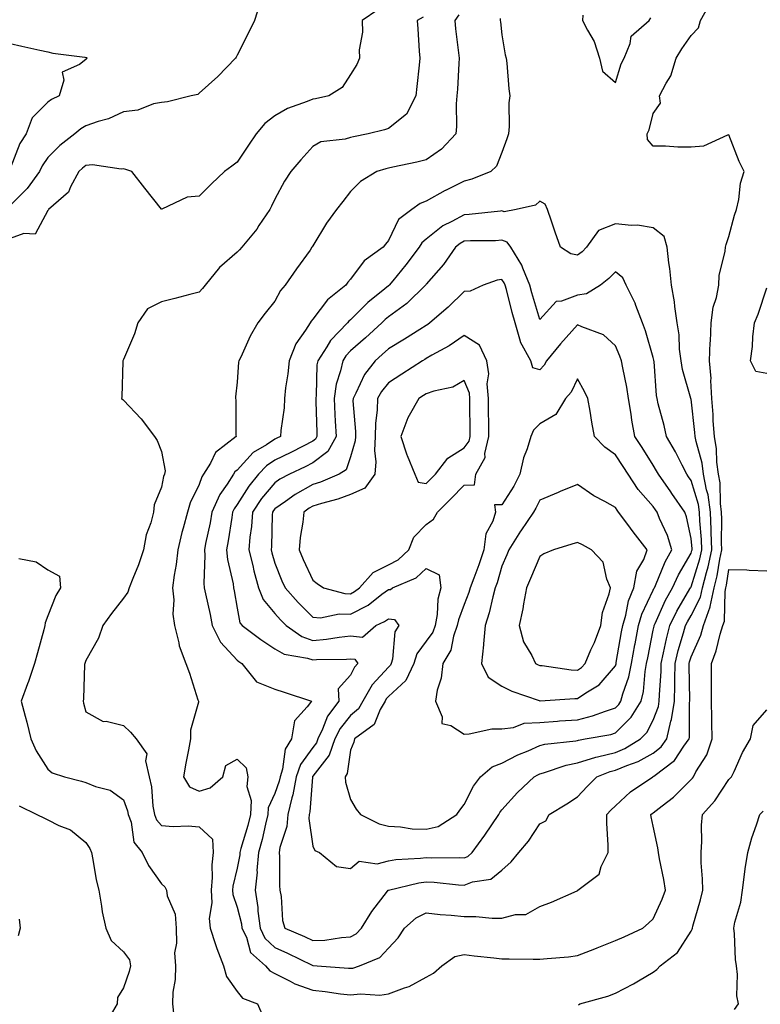
# Model space of a CAD drawing. Units: inches. Extents: x 934163 to 936803, y 7282058 to 7284698.
# Drawn here: x 935871 to 936066, y 7282192 to 7282452 of the extents above; entities that cross this region are included whole.
import ezdxf

# ---------------------------------------------------------------- set-up
doc = ezdxf.new("R2010")
doc.units = ezdxf.units.IN
doc.header["$MEASUREMENT"] = 0
doc.layers.add('Contour_93417282', color=7, linetype='Continuous', true_color=0xb100b5)

msp = doc.modelspace()

# ---------------------------------------------------------------- linework, layer by layer
at = {"layer": 'Contour_93417282'}
for points in [[(935997.61, 7282452.37, 3226), (935997.6, 7282451.92, 3226), (935997.65, 7282451.52, 3226), (935998.05, 7282448.09, 3226), (935998.91, 7282442.78, 3226), (935999.2, 7282441.92, 3226), (935999.34, 7282440.63, 3226), (935999.91, 7282433.78, 3226), (936000.12, 7282431.92, 3226), (935999.84, 7282430.13, 3226), (935999.98, 7282423.84, 3226), (935999.76, 7282421.92, 3226), (935999.36, 7282420.61, 3226), (935998.05, 7282416.95, 3226), (935996.61, 7282413.36, 3226), (935995.13, 7282411.92, 3226), (935990.07, 7282409.9, 3226), (935988.05, 7282409.39, 3226), (935983.1, 7282406.97, 3226), (935983.03, 7282406.94, 3226), (935978.05, 7282404.14, 3226), (935976.46, 7282403.51, 3226), (935974.24, 7282401.92, 3226), (935970.72, 7282399.25, 3226), (935968.05, 7282393.72, 3226), (935967.24, 7282392.72, 3226), (935966.64, 7282391.92, 3226), (935961.65, 7282388.32, 3226), (935958.05, 7282383.51, 3226), (935957.31, 7282382.66, 3226), (935956.79, 7282381.92, 3226), (935951.97, 7282378, 3226), (935948.05, 7282372.88, 3226), (935947.59, 7282372.38, 3226), (935947.32, 7282371.92, 3226), (935946.15, 7282370.02, 3226), (935943.61, 7282366.36, 3226), (935941.78, 7282361.92, 3226), (935941.47, 7282358.49, 3226), (935940.87, 7282354.74, 3226), (935940.58, 7282351.92, 3226), (935940.48, 7282349.49, 3226), (935939.59, 7282343.46, 3226), (935939.51, 7282341.92, 3226), (935938.55, 7282341.42, 3226), (935938.05, 7282341.18, 3226), (935935.84, 7282339.71, 3226), (935932.32, 7282337.65, 3226), (935928.05, 7282332.99, 3226), (935927.46, 7282332.51, 3226), (935927.11, 7282331.92, 3226), (935925.38, 7282329.25, 3226), (935923.45, 7282326.53, 3226), (935921.37, 7282321.92, 3226), (935920.88, 7282319.1, 3226), (935919.72, 7282313.59, 3226), (935919.41, 7282311.92, 3226), (935919.54, 7282310.44, 3226), (935919.24, 7282303.1, 3226), (935919.37, 7282301.92, 3226), (935919.71, 7282300.27, 3226), (935920.93, 7282294.8, 3226), (935921.48, 7282291.92, 3226), (935923.63, 7282287.5, 3226), (935928.05, 7282282.76, 3226), (935928.53, 7282282.41, 3226), (935929.3, 7282281.92, 3226), (935933.18, 7282277.05, 3226), (935938.05, 7282275.1, 3226), (935940.47, 7282274.34, 3226), (935947.67, 7282271.92, 3226), (935946.53, 7282270.4, 3226), (935943.22, 7282266.75, 3226), (935942.4, 7282261.92, 3226), (935940.74, 7282259.23, 3226), (935940.08, 7282253.95, 3226), (935939.41, 7282251.92, 3226), (935939.2, 7282250.78, 3226), (935938.05, 7282247.52, 3226), (935936.28, 7282243.69, 3226), (935936.18, 7282241.92, 3226), (935935.56, 7282239.43, 3226), (935934.64, 7282235.33, 3226), (935933.72, 7282231.92, 3226), (935933.3, 7282227.17, 3226), (935933.31, 7282226.67, 3226), (935932.8, 7282221.92, 3226), (935933.51, 7282217.38, 3226), (935933.54, 7282216.43, 3226), (935934.1, 7282211.92, 3226), (935935.38, 7282209.25, 3226), (935938.05, 7282206.77, 3226), (935941.4, 7282205.27, 3226), (935947.9, 7282202.08, 3226), (935948.05, 7282202, 3226), (935948.13, 7282202, 3226), (935949.24, 7282201.92, 3226), (935957.49, 7282201.36, 3226), (935958.05, 7282201.3, 3226), (935958.61, 7282201.35, 3226), (935960.42, 7282201.92, 3226), (935965.81, 7282204.16, 3226), (935968.05, 7282206.6, 3226), (935970.64, 7282209.33, 3226), (935972.28, 7282211.92, 3226), (935975.37, 7282214.6, 3226), (935978.05, 7282215.95, 3226), (935981.68, 7282215.55, 3226), (935984.64, 7282215.33, 3226), (935988.05, 7282214.98, 3226), (935991.14, 7282215.01, 3226), (935995.44, 7282214.53, 3226), (935998.05, 7282214.56, 3226), (936001.66, 7282215.53, 3226), (936004.4, 7282215.56, 3226), (936008.05, 7282217.6, 3226), (936011.16, 7282218.8, 3226), (936017.92, 7282221.79, 3226), (936018.05, 7282221.85, 3226), (936018.09, 7282221.88, 3226), (936018.15, 7282221.92, 3226), (936023.77, 7282226.2, 3226), (936024.3, 7282228.18, 3226), (936026.17, 7282231.92, 3226), (936026.14, 7282233.83, 3226), (936025.79, 7282239.66, 3226), (936025.76, 7282241.92, 3226), (936026.86, 7282243.11, 3226), (936028.05, 7282244.26, 3226), (936032.07, 7282247.91, 3226), (936037.96, 7282251.92, 3226), (936038.03, 7282251.94, 3226), (936038.05, 7282251.96, 3226), (936038.24, 7282252.11, 3226), (936043.71, 7282256.26, 3226), (936046.14, 7282260.02, 3226), (936047.53, 7282261.92, 3226), (936047.63, 7282262.34, 3226), (936047.66, 7282271.53, 3226), (936047.72, 7282271.92, 3226), (936047.73, 7282272.24, 3226), (936047.53, 7282281.39, 3226), (936047.54, 7282281.92, 3226), (936047.63, 7282282.33, 3226), (936048.05, 7282283.67, 3226), (936050.6, 7282289.37, 3226), (936051.38, 7282291.92, 3226), (936053.11, 7282296.85, 3226), (936053.12, 7282296.99, 3226), (936054.17, 7282301.92, 3226), (936054.96, 7282305.02, 3226), (936055.62, 7282309.49, 3226), (936056.14, 7282311.92, 3226), (936056.07, 7282313.89, 3226), (936056.18, 7282320.05, 3226), (936056.11, 7282321.92, 3226), (936055.8, 7282324.18, 3226), (936055.74, 7282329.61, 3226), (936055.31, 7282331.92, 3226), (936054.88, 7282335.09, 3226), (936054.79, 7282338.66, 3226), (936054.22, 7282341.92, 3226), (936053.93, 7282346.04, 3226), (936053.88, 7282347.75, 3226), (936053.56, 7282351.92, 3226), (936053.28, 7282356.69, 3226), (936053.34, 7282357.21, 3226), (936052.96, 7282361.92, 3226), (936053.14, 7282366.83, 3226), (936053.16, 7282367.04, 3226), (936053.37, 7282371.92, 3226), (936053.86, 7282376.11, 3226), (936054.77, 7282378.64, 3226), (936055.37, 7282381.92, 3226), (936055.52, 7282384.45, 3226), (936057.07, 7282390.93, 3226), (936057.15, 7282391.92, 3226), (936057.34, 7282392.62, 3226), (936058.05, 7282394.81, 3226), (936059.52, 7282400.45, 3226), (936060.05, 7282401.92, 3226), (936060.65, 7282404.52, 3226), (936061.09, 7282408.88, 3226), (936062.08, 7282411.92, 3226), (936060.75, 7282414.62, 3226), (936058.05, 7282421.64, 3226), (936057.72, 7282421.59, 3226), (936051.33, 7282418.64, 3226), (936048.05, 7282418.42, 3226), (936044.52, 7282418.39, 3226), (936041.3, 7282418.67, 3226), (936038.05, 7282418.64, 3226), (936036.57, 7282420.44, 3226), (936036.45, 7282421.92, 3226), (936036.97, 7282423, 3226), (936038.05, 7282427.27, 3226), (936039.94, 7282430.03, 3226), (936039.74, 7282431.92, 3226), (936041.45, 7282435.33, 3226), (936042.69, 7282437.28, 3226), (936044.08, 7282441.92, 3226), (936045.58, 7282444.39, 3226), (936048.05, 7282447.88, 3226), (936050.03, 7282449.94, 3226), (936050.57, 7282451.92, 3226), (936053.26, 7282456.71, 3226)], [(935933.94, 7282456.03, 3222), (935932.68, 7282451.92, 3222), (935931.17, 7282448.8, 3222), (935928.05, 7282442.74, 3222), (935927.77, 7282442.19, 3222), (935927.62, 7282441.92, 3222), (935922.93, 7282437.04, 3222), (935918.05, 7282432.63, 3222), (935917.62, 7282432.35, 3222), (935915.92, 7282431.92, 3222), (935909.61, 7282430.36, 3222), (935908.05, 7282430.24, 3222), (935905.96, 7282429.83, 3222), (935901.81, 7282428.16, 3222), (935898.05, 7282427.72, 3222), (935894.04, 7282425.92, 3222), (935891.28, 7282425.15, 3222), (935888.05, 7282424, 3222), (935886.71, 7282423.27, 3222), (935885.16, 7282421.92, 3222), (935881.18, 7282418.79, 3222), (935878.05, 7282415.62, 3222), (935876.51, 7282413.46, 3222), (935875.78, 7282411.92, 3222), (935872.55, 7282407.42, 3222), (935868.05, 7282403, 3222)], [(935965.24, 7282454.72, 3223), (935961.11, 7282451.92, 3223), (935961.21, 7282448.76, 3223), (935960.29, 7282444.16, 3223), (935960.4, 7282441.92, 3223), (935959.71, 7282440.26, 3223), (935958.05, 7282437.57, 3223), (935955.83, 7282434.14, 3223), (935952.25, 7282431.92, 3223), (935948.78, 7282431.19, 3223), (935948.05, 7282431.09, 3223), (935946.58, 7282430.45, 3223), (935941.38, 7282428.59, 3223), (935938.05, 7282426.65, 3223), (935935.34, 7282424.63, 3223), (935933.05, 7282421.92, 3223), (935931.03, 7282418.94, 3223), (935928.05, 7282414.45, 3223), (935926.61, 7282413.36, 3223), (935924.7, 7282411.92, 3223), (935921.26, 7282408.71, 3223), (935918.05, 7282405.46, 3223), (935914.8, 7282405.17, 3223), (935908.12, 7282402, 3223), (935908.05, 7282401.98, 3223), (935903.68, 7282407.55, 3223), (935900.2, 7282411.92, 3223), (935898.64, 7282412.51, 3223), (935898.05, 7282412.64, 3223), (935897.4, 7282412.57, 3223), (935889.8, 7282413.68, 3223), (935888.05, 7282413.56, 3223), (935887.14, 7282412.83, 3223), (935886.24, 7282411.92, 3223), (935884.01, 7282407.89, 3223), (935883.46, 7282406.5, 3223), (935878.2, 7282401.92, 3223), (935878.17, 7282401.8, 3223), (935878.05, 7282401.64, 3223), (935874.62, 7282395.35, 3223), (935871.68, 7282395.55, 3223), (935868.05, 7282394.24, 3223)], [(935977.22, 7282452.75, 3224), (935975.6, 7282451.92, 3224), (935975.84, 7282449.71, 3224), (935976.18, 7282443.8, 3224), (935976.37, 7282441.92, 3224), (935976.16, 7282440.04, 3224), (935975.58, 7282434.39, 3224), (935975.32, 7282431.92, 3224), (935972.85, 7282427.12, 3224), (935968.05, 7282423.3, 3224), (935966.99, 7282422.97, 3224), (935962.68, 7282421.92, 3224), (935958.83, 7282421.14, 3224), (935958.05, 7282420.93, 3224), (935956.61, 7282420.48, 3224), (935950.15, 7282419.82, 3224), (935948.05, 7282418.59, 3224), (935944.9, 7282415.07, 3224), (935942.22, 7282411.92, 3224), (935940.6, 7282409.36, 3224), (935938.05, 7282404.61, 3224), (935937.17, 7282402.8, 3224), (935936.68, 7282401.92, 3224), (935933.82, 7282397.69, 3224), (935933.22, 7282396.75, 3224), (935929.27, 7282391.92, 3224), (935928.7, 7282391.28, 3224), (935928.05, 7282390.64, 3224), (935923.38, 7282386.59, 3224), (935919.56, 7282381.92, 3224), (935918.92, 7282381.05, 3224), (935918.05, 7282380.07, 3224), (935915.55, 7282379.42, 3224), (935911.54, 7282378.42, 3224), (935908.05, 7282377.46, 3224), (935904.35, 7282375.61, 3224), (935901.79, 7282371.92, 3224), (935900.96, 7282369.02, 3224), (935898.05, 7282362.23, 3224), (935897.93, 7282362.04, 3224), (935897.86, 7282361.92, 3224), (935897.81, 7282361.69, 3224), (935897.6, 7282352.38, 3224), (935897.45, 7282351.92, 3224), (935897.82, 7282351.69, 3224), (935898.05, 7282351.53, 3224), (935902.66, 7282346.53, 3224), (935906.18, 7282341.92, 3224), (935906.93, 7282340.8, 3224), (935908.05, 7282337.96, 3224), (935908.99, 7282332.86, 3224), (935908.83, 7282331.92, 3224), (935908.6, 7282331.36, 3224), (935908.05, 7282328.48, 3224), (935906.1, 7282323.87, 3224), (935905.9, 7282321.92, 3224), (935905.2, 7282319.07, 3224), (935904.03, 7282315.93, 3224), (935903.33, 7282311.92, 3224), (935902.01, 7282307.96, 3224), (935900.48, 7282304.35, 3224), (935899.55, 7282301.92, 3224), (935899.19, 7282300.78, 3224), (935898.05, 7282299.17, 3224), (935894.86, 7282295.11, 3224), (935892.59, 7282291.92, 3224), (935891.38, 7282288.59, 3224), (935888.05, 7282282.63, 3224), (935887.85, 7282282.12, 3224), (935887.79, 7282281.92, 3224), (935887.74, 7282281.61, 3224), (935887.47, 7282272.51, 3224), (935887.34, 7282271.92, 3224), (935887.48, 7282271.35, 3224), (935888.05, 7282269.12, 3224), (935892.67, 7282266.55, 3224), (935893.39, 7282266.59, 3224), (935898.05, 7282265.45, 3224), (935899.87, 7282263.75, 3224), (935901.36, 7282261.92, 3224), (935904.15, 7282258.01, 3224), (935903.81, 7282256.16, 3224), (935904.76, 7282251.92, 3224), (935905.42, 7282249.29, 3224), (935905.77, 7282244.2, 3224), (935906.2, 7282241.92, 3224), (935906.7, 7282240.57, 3224), (935908.05, 7282239.06, 3224), (935911.16, 7282238.81, 3224), (935915.08, 7282238.95, 3224), (935918.05, 7282238.66, 3224), (935921.57, 7282235.45, 3224), (935921.72, 7282231.92, 3224), (935921.35, 7282228.63, 3224), (935921.47, 7282225.34, 3224), (935921.17, 7282221.92, 3224), (935921.38, 7282218.59, 3224), (935920.63, 7282214.5, 3224), (935920.91, 7282211.92, 3224), (935922.36, 7282207.61, 3224), (935922.67, 7282206.54, 3224), (935924.44, 7282201.92, 3224), (935925.28, 7282199.15, 3224), (935928.05, 7282195.14, 3224), (935929.5, 7282193.37, 3224), (935933.47, 7282191.92, 3224), (935934.81, 7282188.68, 3224)], [(935986.64, 7282453.34, 3225), (935985.64, 7282451.92, 3225), (935985.82, 7282449.69, 3225), (935986.6, 7282443.37, 3225), (935986.73, 7282441.92, 3225), (935986.63, 7282440.49, 3225), (935986.28, 7282433.69, 3225), (935986.15, 7282431.92, 3225), (935985.99, 7282429.86, 3225), (935986.08, 7282423.89, 3225), (935985.89, 7282421.92, 3225), (935982.09, 7282417.88, 3225), (935978.05, 7282415.07, 3225), (935975.57, 7282414.4, 3225), (935969.24, 7282413.11, 3225), (935968.05, 7282412.82, 3225), (935967.33, 7282412.64, 3225), (935964.96, 7282411.92, 3225), (935960.64, 7282409.33, 3225), (935958.05, 7282406.71, 3225), (935955.95, 7282404.02, 3225), (935954.3, 7282401.92, 3225), (935951.71, 7282398.27, 3225), (935948.05, 7282392.3, 3225), (935947.92, 7282392.06, 3225), (935947.84, 7282391.92, 3225), (935947.33, 7282391.2, 3225), (935943.78, 7282386.19, 3225), (935940.76, 7282381.92, 3225), (935939.49, 7282380.48, 3225), (935938.05, 7282377.65, 3225), (935935.48, 7282374.49, 3225), (935933.55, 7282371.92, 3225), (935931.52, 7282368.45, 3225), (935929.02, 7282362.89, 3225), (935928.54, 7282361.92, 3225), (935928.45, 7282361.52, 3225), (935928.05, 7282356.3, 3225), (935927.62, 7282352.35, 3225), (935927.66, 7282351.92, 3225), (935927.68, 7282351.55, 3225), (935927.75, 7282342.22, 3225), (935927.77, 7282341.92, 3225), (935922.31, 7282337.66, 3225), (935920.99, 7282334.86, 3225), (935919.2, 7282331.92, 3225), (935918.75, 7282331.22, 3225), (935918.05, 7282329.23, 3225), (935915.63, 7282324.34, 3225), (935914.91, 7282321.92, 3225), (935913.79, 7282317.66, 3225), (935913.46, 7282316.51, 3225), (935912.34, 7282311.92, 3225), (935911.91, 7282308.06, 3225), (935911.38, 7282305.25, 3225), (935910.95, 7282301.92, 3225), (935911.28, 7282298.7, 3225), (935911.03, 7282294.91, 3225), (935911.47, 7282291.92, 3225), (935912.64, 7282287.33, 3225), (935912.71, 7282286.59, 3225), (935914.52, 7282281.92, 3225), (935915.44, 7282279.3, 3225), (935917.69, 7282272.28, 3225), (935917.81, 7282271.92, 3225), (935917.82, 7282271.69, 3225), (935915.69, 7282264.28, 3225), (935915.7, 7282261.92, 3225), (935915.21, 7282259.08, 3225), (935914.47, 7282255.5, 3225), (935913.89, 7282251.92, 3225), (935915.44, 7282249.31, 3225), (935918.05, 7282248.16, 3225), (935920.93, 7282249.04, 3225), (935924.31, 7282251.92, 3225), (935925.06, 7282254.91, 3225), (935928.05, 7282256.58, 3225), (935930.45, 7282254.32, 3225), (935930.91, 7282251.92, 3225), (935930.61, 7282249.36, 3225), (935931.79, 7282245.65, 3225), (935931.59, 7282241.92, 3225), (935930.88, 7282239.09, 3225), (935929.06, 7282232.93, 3225), (935928.79, 7282231.92, 3225), (935928.73, 7282231.25, 3225), (935928.05, 7282227.81, 3225), (935926.94, 7282223.03, 3225), (935926.84, 7282221.92, 3225), (935926.91, 7282220.78, 3225), (935928.05, 7282217.44, 3225), (935929.17, 7282213.04, 3225), (935929.31, 7282211.92, 3225), (935930.49, 7282209.49, 3225), (935931.59, 7282205.46, 3225), (935935.56, 7282201.92, 3225), (935936.72, 7282200.59, 3225), (935938.05, 7282199.88, 3225), (935942.09, 7282197.88, 3225), (935943.3, 7282197.17, 3225), (935948.05, 7282195.51, 3225), (935951.3, 7282195.17, 3225), (935955.41, 7282194.57, 3225), (935958.05, 7282194.26, 3225), (935960.66, 7282194.54, 3225), (935965.79, 7282194.19, 3225), (935968.05, 7282194.52, 3225), (935972.26, 7282196.13, 3225), (935973.5, 7282196.46, 3225), (935978.05, 7282198.97, 3225), (935979.93, 7282200.04, 3225), (935982.2, 7282201.92, 3225), (935985.56, 7282204.4, 3225), (935988.05, 7282204.93, 3225), (935990.74, 7282204.61, 3225), (935995.93, 7282204.04, 3225), (935998.05, 7282203.8, 3225), (935999.92, 7282203.79, 3225), (936006.29, 7282203.68, 3225), (936008.05, 7282203.67, 3225), (936010.04, 7282203.91, 3225), (936015.62, 7282204.35, 3225), (936018.05, 7282204.67, 3225), (936022.61, 7282206.47, 3225), (936023.24, 7282206.72, 3225), (936028.05, 7282208.64, 3225), (936030.33, 7282209.64, 3225), (936035.32, 7282211.92, 3225), (936036.78, 7282213.19, 3225), (936038.05, 7282214.36, 3225), (936040.4, 7282219.57, 3225), (936041.26, 7282221.92, 3225), (936040.87, 7282224.74, 3225), (936039.71, 7282230.26, 3225), (936039.45, 7282231.92, 3225), (936039.3, 7282233.18, 3225), (936038.05, 7282238.85, 3225), (936037.5, 7282241.37, 3225), (936037.43, 7282241.92, 3225), (936037.75, 7282242.21, 3225), (936038.05, 7282242.43, 3225), (936040.4, 7282244.27, 3225), (936043.42, 7282246.56, 3225), (936048.05, 7282251.17, 3225), (936048.41, 7282251.57, 3225), (936048.66, 7282251.92, 3225), (936049.35, 7282253.22, 3225), (936052.24, 7282257.73, 3225), (936053.65, 7282261.92, 3225), (936053.55, 7282266.41, 3225), (936053.51, 7282267.38, 3225), (936053.42, 7282271.92, 3225), (936053.43, 7282276.55, 3225), (936053.45, 7282277.32, 3225), (936053.46, 7282281.92, 3225), (936054.72, 7282285.25, 3225), (936055.77, 7282289.64, 3225), (936056.48, 7282291.92, 3225), (936056.89, 7282293.08, 3225), (936057.06, 7282300.93, 3225), (936057.27, 7282301.92, 3225), (936057.43, 7282302.55, 3225), (936058.05, 7282306.74, 3225), (936062.76, 7282306.63, 3225), (936063.45, 7282306.52, 3225), (936068.05, 7282306.38, 3225)], [(936019.46, 7282453.33, 3227), (936019.38, 7282451.92, 3227), (936020.66, 7282449.3, 3227), (936022.44, 7282446.3, 3227), (936023.88, 7282441.92, 3227), (936024.63, 7282438.5, 3227), (936028.05, 7282435.52, 3227), (936029.56, 7282440.41, 3227), (936030.34, 7282441.92, 3227), (936031.94, 7282445.81, 3227), (936032.2, 7282447.77, 3227), (936037, 7282451.92, 3227), (936037.42, 7282452.55, 3227)], [(935868.05, 7282445.83, 3221), (935871.17, 7282445.05, 3221), (935875.91, 7282444.06, 3221), (935878.05, 7282443.55, 3221), (935879.36, 7282443.23, 3221), (935887.78, 7282442.19, 3221), (935888.05, 7282442.13, 3221), (935888.21, 7282442.08, 3221), (935888.43, 7282441.92, 3221), (935888.21, 7282441.75, 3221), (935888.05, 7282441.55, 3221), (935886.41, 7282440.28, 3221), (935881.79, 7282438.18, 3221), (935882.23, 7282436.11, 3221), (935880.96, 7282431.92, 3221), (935878.96, 7282431.01, 3221), (935878.05, 7282430.26, 3221), (935873.84, 7282426.13, 3221), (935872.32, 7282421.92, 3221), (935870.63, 7282419.34, 3221), (935868.05, 7282412.73, 3221)], [(936068.05, 7282358.52, 3225), (936065.2, 7282359.08, 3225), (936063.8, 7282361.92, 3225), (936064.3, 7282365.67, 3225), (936064.4, 7282368.27, 3225), (936064.81, 7282371.92, 3225), (936065.75, 7282374.22, 3225), (936068.05, 7282381.19, 3225)], [(935870.36, 7282309.61, 3223), (935874.91, 7282308.78, 3223), (935878.05, 7282306.64, 3223), (935881.11, 7282304.99, 3223), (935881.32, 7282301.92, 3223), (935880.14, 7282299.82, 3223), (935878.05, 7282294.46, 3223), (935877.31, 7282292.65, 3223), (935877.24, 7282291.92, 3223), (935876.94, 7282290.82, 3223), (935875.27, 7282284.7, 3223), (935874.51, 7282281.92, 3223), (935872.88, 7282277.09, 3223), (935872.66, 7282276.53, 3223), (935870.98, 7282271.92, 3223), (935872.02, 7282267.95, 3223), (935872.5, 7282266.37, 3223), (935873.55, 7282261.92, 3223), (935874.89, 7282258.76, 3223), (935878.05, 7282253.94, 3223), (935879.14, 7282253.01, 3223), (935882.4, 7282251.92, 3223), (935886.89, 7282250.77, 3223), (935888.05, 7282250.45, 3223), (935890.57, 7282249.4, 3223), (935894.51, 7282248.38, 3223), (935898.05, 7282245.84, 3223), (935899.09, 7282242.96, 3223), (935899.28, 7282241.92, 3223), (935900.01, 7282239.96, 3223), (935900.75, 7282234.62, 3223), (935902.97, 7282231.92, 3223), (935904.6, 7282228.47, 3223), (935908.05, 7282223.65, 3223), (935908.98, 7282222.85, 3223), (935909.39, 7282221.92, 3223), (935909.55, 7282220.42, 3223), (935911.71, 7282215.58, 3223), (935911.9, 7282211.92, 3223), (935912.06, 7282207.92, 3223), (935911.52, 7282205.39, 3223), (935911.74, 7282201.92, 3223), (935911.65, 7282198.33, 3223), (935911.09, 7282194.96, 3223), (935910.98, 7282191.92, 3223), (935911.29, 7282188.68, 3223)], [(936018.3, 7282191.67, 3224), (936018.67, 7282191.92, 3224), (936026.06, 7282193.91, 3224), (936028.05, 7282194.74, 3224), (936032.79, 7282197.18, 3224), (936034.12, 7282197.99, 3224), (936038.05, 7282200.29, 3224), (936039.02, 7282200.95, 3224), (936039.9, 7282201.92, 3224), (936044.48, 7282205.49, 3224), (936048.05, 7282211.1, 3224), (936048.35, 7282211.62, 3224), (936048.42, 7282211.92, 3224), (936048.53, 7282212.41, 3224), (936050.57, 7282219.39, 3224), (936051.12, 7282221.92, 3224), (936051.09, 7282224.97, 3224), (936050.76, 7282229.21, 3224), (936050.74, 7282231.92, 3224), (936050.92, 7282234.79, 3224), (936050.83, 7282239.15, 3224), (936051.05, 7282241.92, 3224), (936054.36, 7282245.61, 3224), (936058.05, 7282251.2, 3224), (936058.42, 7282251.55, 3224), (936058.78, 7282251.92, 3224), (936059.48, 7282253.35, 3224), (936061.66, 7282258.31, 3224), (936063.74, 7282261.92, 3224), (936064.47, 7282265.49, 3224), (936068.05, 7282269.65, 3224)], [(935870.41, 7282244.27, 3222), (935875.14, 7282241.92, 3222), (935877.09, 7282240.96, 3222), (935878.05, 7282240.52, 3222), (935880.89, 7282239.09, 3222), (935884, 7282237.87, 3222), (935888.05, 7282234.52, 3222), (935889.11, 7282232.98, 3222), (935889.51, 7282231.92, 3222), (935889.91, 7282230.05, 3222), (935890.79, 7282224.66, 3222), (935891.46, 7282221.92, 3222), (935892.21, 7282217.76, 3222), (935892.37, 7282216.24, 3222), (935893.3, 7282211.92, 3222), (935894.74, 7282208.61, 3222), (935898.05, 7282205.65, 3222), (935899.62, 7282203.49, 3222), (935899.83, 7282201.92, 3222), (935899.52, 7282200.45, 3222), (935898.05, 7282196.12, 3222), (935896.43, 7282193.54, 3222), (935896.34, 7282191.92, 3222), (935893.84, 7282187.7, 3222)], [(936059.55, 7282190.42, 3223), (936060.55, 7282191.92, 3223), (936060.17, 7282194.05, 3223), (936060.33, 7282199.64, 3223), (936060.05, 7282201.92, 3223), (936059.78, 7282203.65, 3223), (936059.52, 7282210.45, 3223), (936059.33, 7282211.92, 3223), (936059.63, 7282213.5, 3223), (936061.17, 7282218.8, 3223), (936061.62, 7282221.92, 3223), (936062.21, 7282226.08, 3223), (936062.35, 7282227.62, 3223), (936063.04, 7282231.92, 3223), (936064.15, 7282235.82, 3223), (936065.34, 7282239.21, 3223), (936066.2, 7282241.92, 3223), (936067.15, 7282242.82, 3223)], [(935870.44, 7282214.31, 3221), (935870.72, 7282211.92, 3221), (935870.13, 7282209.84, 3221)]]:
    msp.add_polyline3d(points, dxfattribs=at)
for points in [[(935958.05, 7282209.59, 3227), (935959.55, 7282210.43, 3227), (935960.96, 7282211.92, 3227), (935963.67, 7282216.3, 3227), (935967.78, 7282221.65, 3227), (935967.98, 7282221.92, 3227), (935968.02, 7282221.95, 3227), (935968.05, 7282221.96, 3227), (935968.1, 7282221.97, 3227), (935976.08, 7282223.88, 3227), (935978.05, 7282224.16, 3227), (935980.18, 7282224.06, 3227), (935986.59, 7282223.38, 3227), (935988.05, 7282223.31, 3227), (935990.28, 7282224.15, 3227), (935995.15, 7282224.82, 3227), (935998.05, 7282227.25, 3227), (936000.5, 7282229.47, 3227), (936002.52, 7282231.92, 3227), (936005.06, 7282234.91, 3227), (936008.05, 7282239.48, 3227), (936009.67, 7282240.3, 3227), (936010.55, 7282241.92, 3227), (936015.2, 7282244.77, 3227), (936018.05, 7282246.66, 3227), (936020.57, 7282249.4, 3227), (936023.18, 7282251.92, 3227), (936026.67, 7282253.31, 3227), (936028.05, 7282253.65, 3227), (936031.03, 7282254.9, 3227), (936034.04, 7282255.93, 3227), (936038.05, 7282258.15, 3227), (936040.13, 7282259.84, 3227), (936041.63, 7282261.92, 3227), (936042.73, 7282266.61, 3227), (936042.91, 7282267.07, 3227), (936043.68, 7282271.92, 3227), (936043.78, 7282276.19, 3227), (936043.75, 7282277.62, 3227), (936043.85, 7282281.92, 3227), (936044.65, 7282285.32, 3227), (936046.09, 7282289.97, 3227), (936046.61, 7282291.92, 3227), (936047.08, 7282292.89, 3227), (936048.05, 7282294.54, 3227), (936050.54, 7282299.43, 3227), (936051.07, 7282301.92, 3227), (936052.1, 7282305.97, 3227), (936052.56, 7282307.41, 3227), (936053.53, 7282311.92, 3227), (936053.37, 7282316.61, 3227), (936053.38, 7282317.25, 3227), (936053.2, 7282321.92, 3227), (936052.57, 7282326.44, 3227), (936052.15, 7282327.83, 3227), (936051.38, 7282331.92, 3227), (936050.98, 7282334.85, 3227), (936049.38, 7282340.59, 3227), (936049.15, 7282341.92, 3227), (936049.08, 7282342.95, 3227), (936048.05, 7282351.75, 3227), (936048.03, 7282351.89, 3227), (936048.02, 7282351.92, 3227), (936048.01, 7282351.96, 3227), (936045.76, 7282359.63, 3227), (936045.4, 7282361.92, 3227), (936045.01, 7282364.96, 3227), (936044.9, 7282368.78, 3227), (936044.41, 7282371.92, 3227), (936043.75, 7282376.22, 3227), (936043.67, 7282377.54, 3227), (936042.84, 7282381.92, 3227), (936042.41, 7282386.28, 3227), (936042.19, 7282387.78, 3227), (936041.75, 7282391.92, 3227), (936040.92, 7282394.79, 3227), (936038.05, 7282397.09, 3227), (936033.89, 7282397.77, 3227), (936032.33, 7282397.64, 3227), (936028.05, 7282398.1, 3227), (936023.6, 7282396.37, 3227), (936020.38, 7282391.92, 3227), (936019.22, 7282390.75, 3227), (936018.05, 7282389.82, 3227), (936016.29, 7282390.16, 3227), (936013.55, 7282391.92, 3227), (936012.09, 7282395.95, 3227), (936011.17, 7282398.8, 3227), (936010.11, 7282401.92, 3227), (936009.49, 7282403.36, 3227), (936008.05, 7282404.15, 3227), (936006.91, 7282403.06, 3227), (936001.83, 7282401.92, 3227), (935998.66, 7282401.3, 3227), (935998.05, 7282401.52, 3227), (935997.63, 7282401.49, 3227), (935989.39, 7282400.58, 3227), (935988.05, 7282400.5, 3227), (935984.85, 7282398.72, 3227), (935982.42, 7282397.55, 3227), (935978.05, 7282394.1, 3227), (935976.86, 7282393.11, 3227), (935976.13, 7282391.92, 3227), (935972.68, 7282387.28, 3227), (935969.17, 7282383.03, 3227), (935968.25, 7282381.92, 3227), (935968.15, 7282381.82, 3227), (935968.05, 7282381.74, 3227), (935967.06, 7282380.93, 3227), (935962.62, 7282377.35, 3227), (935958.05, 7282372.75, 3227), (935957.6, 7282372.37, 3227), (935957.23, 7282371.92, 3227), (935952.71, 7282367.25, 3227), (935951.77, 7282365.63, 3227), (935949.34, 7282361.92, 3227), (935949.12, 7282360.86, 3227), (935948.96, 7282352.83, 3227), (935948.83, 7282351.92, 3227), (935948.87, 7282351.11, 3227), (935949.1, 7282342.96, 3227), (935949.15, 7282341.92, 3227), (935948.76, 7282341.21, 3227), (935948.05, 7282340.67, 3227), (935945.51, 7282339.38, 3227), (935942.26, 7282337.7, 3227), (935938.05, 7282335.65, 3227), (935935.81, 7282334.16, 3227), (935933.71, 7282331.92, 3227), (935931.17, 7282328.8, 3227), (935928.05, 7282323.88, 3227), (935927.23, 7282322.74, 3227), (935926.86, 7282321.92, 3227), (935926.61, 7282320.48, 3227), (935925.69, 7282314.28, 3227), (935925.25, 7282311.92, 3227), (935925.48, 7282309.34, 3227), (935926.98, 7282302.98, 3227), (935927.1, 7282301.92, 3227), (935927.26, 7282301.13, 3227), (935928.05, 7282296.51, 3227), (935928.79, 7282292.66, 3227), (935929.38, 7282291.92, 3227), (935934.32, 7282288.2, 3227), (935938.05, 7282285.77, 3227), (935940.45, 7282284.32, 3227), (935946.67, 7282283.3, 3227), (935948.05, 7282282.83, 3227), (935949.04, 7282282.91, 3227), (935956.94, 7282283.03, 3227), (935958.05, 7282283.14, 3227), (935959.14, 7282283.01, 3227), (935959.93, 7282281.92, 3227), (935959.05, 7282280.92, 3227), (935958.05, 7282278.77, 3227), (935954.77, 7282275.2, 3227), (935954.96, 7282271.92, 3227), (935951.98, 7282267.99, 3227), (935950.66, 7282264.53, 3227), (935949.38, 7282261.92, 3227), (935949.04, 7282260.93, 3227), (935948.05, 7282259.66, 3227), (935944.77, 7282255.2, 3227), (935943.69, 7282251.92, 3227), (935942.8, 7282247.17, 3227), (935942.52, 7282246.39, 3227), (935941.41, 7282241.92, 3227), (935941.18, 7282238.79, 3227), (935939.34, 7282233.21, 3227), (935939.18, 7282231.92, 3227), (935939.24, 7282230.74, 3227), (935939.28, 7282223.15, 3227), (935939.34, 7282221.92, 3227), (935939.69, 7282220.28, 3227), (935940.04, 7282213.91, 3227), (935940.69, 7282211.92, 3227), (935945.83, 7282209.7, 3227), (935948.05, 7282208.65, 3227), (935951.2, 7282208.77, 3227), (935955.6, 7282209.47, 3227)], [(935988.05, 7282230.5, 3228), (935989.08, 7282230.89, 3228), (935990.21, 7282231.92, 3228), (935993.51, 7282236.46, 3228), (935995.38, 7282239.24, 3228), (935997.2, 7282241.92, 3228), (935997.51, 7282242.46, 3228), (935998.05, 7282243.17, 3228), (936002.17, 7282247.8, 3228), (936006.57, 7282251.92, 3228), (936007.53, 7282252.44, 3228), (936008.05, 7282252.67, 3228), (936009.07, 7282252.94, 3228), (936015, 7282254.97, 3228), (936018.05, 7282255.58, 3228), (936022.86, 7282257.11, 3228), (936023.3, 7282257.17, 3228), (936028.05, 7282258.36, 3228), (936030.56, 7282259.41, 3228), (936034.65, 7282261.92, 3228), (936036.35, 7282263.62, 3228), (936038.05, 7282266.88, 3228), (936039.43, 7282270.54, 3228), (936039.65, 7282271.92, 3228), (936039.69, 7282273.56, 3228), (936040.11, 7282279.86, 3228), (936040.15, 7282281.92, 3228), (936040.8, 7282284.67, 3228), (936041.53, 7282288.44, 3228), (936042.46, 7282291.92, 3228), (936044.28, 7282295.69, 3228), (936047.76, 7282301.63, 3228), (936047.92, 7282301.92, 3228), (936047.96, 7282302.01, 3228), (936048.05, 7282302.15, 3228), (936050.41, 7282309.56, 3228), (936050.92, 7282311.92, 3228), (936050.82, 7282314.69, 3228), (936050.37, 7282319.6, 3228), (936050.28, 7282321.92, 3228), (936050.01, 7282323.88, 3228), (936048.05, 7282330.27, 3228), (936047.38, 7282331.26, 3228), (936046.91, 7282331.92, 3228), (936045.67, 7282334.29, 3228), (936043.93, 7282337.8, 3228), (936041.55, 7282341.92, 3228), (936040.92, 7282344.79, 3228), (936039.39, 7282350.57, 3228), (936039.08, 7282351.92, 3228), (936038.9, 7282352.77, 3228), (936038.29, 7282361.68, 3228), (936038.25, 7282361.92, 3228), (936038.23, 7282362.1, 3228), (936038.05, 7282362.81, 3228), (936035.99, 7282369.87, 3228), (936035.18, 7282371.92, 3228), (936033.42, 7282376.55, 3228), (936033.25, 7282377.12, 3228), (936030.93, 7282381.92, 3228), (936029.98, 7282383.84, 3228), (936028.05, 7282385.4, 3228), (936026.32, 7282383.65, 3228), (936024.07, 7282381.92, 3228), (936020.4, 7282379.58, 3228), (936018.05, 7282379.27, 3228), (936013.81, 7282377.68, 3228), (936012.4, 7282377.57, 3228), (936008.05, 7282372.84, 3228), (936005.97, 7282379.84, 3228), (936005.41, 7282381.92, 3228), (936003.55, 7282386.42, 3228), (936003.32, 7282387.19, 3228), (936000.37, 7282391.92, 3228), (935999.42, 7282393.3, 3228), (935998.05, 7282393.77, 3228), (935996.31, 7282393.66, 3228), (935989.77, 7282393.64, 3228), (935988.05, 7282393.55, 3228), (935987.01, 7282392.96, 3228), (935985.74, 7282391.92, 3228), (935982.57, 7282387.41, 3228), (935978.05, 7282382.15, 3228), (935977.95, 7282382.02, 3228), (935977.87, 7282381.92, 3228), (935972.91, 7282377.07, 3228), (935968.05, 7282373.53, 3228), (935967.17, 7282372.81, 3228), (935966.29, 7282371.92, 3228), (935962.01, 7282367.96, 3228), (935958.05, 7282364.5, 3228), (935956.78, 7282363.19, 3228), (935955.95, 7282361.92, 3228), (935955.4, 7282359.27, 3228), (935954.25, 7282355.72, 3228), (935953.68, 7282351.92, 3228), (935953.88, 7282347.75, 3228), (935954, 7282345.97, 3228), (935954.2, 7282341.92, 3228), (935952.01, 7282337.96, 3228), (935948.05, 7282334.93, 3228), (935946.05, 7282333.91, 3228), (935941.88, 7282331.92, 3228), (935939.38, 7282330.59, 3228), (935938.05, 7282329.68, 3228), (935934.51, 7282325.46, 3228), (935932.15, 7282321.92, 3228), (935931.85, 7282318.12, 3228), (935931.44, 7282315.31, 3228), (935931.13, 7282311.92, 3228), (935932.16, 7282307.82, 3228), (935932.48, 7282306.34, 3228), (935933.68, 7282301.92, 3228), (935934.92, 7282298.79, 3228), (935938.05, 7282295.12, 3228), (935939.55, 7282293.41, 3228), (935941.03, 7282291.92, 3228), (935945.14, 7282289.01, 3228), (935948.05, 7282288, 3228), (935951.66, 7282288.32, 3228), (935955, 7282288.87, 3228), (935958.05, 7282289.17, 3228), (935961.17, 7282288.8, 3228), (935964.69, 7282291.92, 3228), (935967.02, 7282292.95, 3228), (935968.05, 7282293.72, 3228), (935969.66, 7282293.52, 3228), (935970.83, 7282291.92, 3228), (935969.74, 7282290.22, 3228), (935969.14, 7282283.01, 3228), (935968.8, 7282281.92, 3228), (935968.56, 7282281.41, 3228), (935968.05, 7282280.94, 3228), (935963.73, 7282276.24, 3228), (935961.31, 7282271.92, 3228), (935960.12, 7282269.86, 3228), (935958.05, 7282268.16, 3228), (935955.25, 7282264.72, 3228), (935953.88, 7282261.92, 3228), (935952.37, 7282257.6, 3228), (935948.05, 7282252.07, 3228), (935947.99, 7282251.98, 3228), (935947.97, 7282251.92, 3228), (935947.95, 7282251.82, 3228), (935947.26, 7282242.7, 3228), (935947.07, 7282241.92, 3228), (935946.99, 7282240.87, 3228), (935948.05, 7282233.56, 3228), (935948.56, 7282232.44, 3228), (935949.81, 7282231.92, 3228), (935954.32, 7282228.19, 3228), (935958.05, 7282227.7, 3228), (935960.3, 7282229.66, 3228), (935965.07, 7282228.94, 3228), (935968.05, 7282229.7, 3228), (935969.96, 7282230.02, 3228), (935976.52, 7282230.4, 3228), (935978.05, 7282230.6, 3228), (935979.43, 7282230.53, 3228), (935986.71, 7282230.58, 3228)], [(935978.05, 7282238.05, 3229), (935981.17, 7282238.8, 3229), (935986.16, 7282241.92, 3229), (935986.88, 7282243.09, 3229), (935988.05, 7282244.6, 3229), (935990.54, 7282249.43, 3229), (935992.37, 7282251.92, 3229), (935995.46, 7282254.52, 3229), (935998.05, 7282255.52, 3229), (936002.28, 7282257.69, 3229), (936004.95, 7282258.82, 3229), (936008.05, 7282260.24, 3229), (936009.39, 7282260.58, 3229), (936017.6, 7282261.47, 3229), (936018.05, 7282261.56, 3229), (936018.32, 7282261.65, 3229), (936020.05, 7282261.92, 3229), (936026.83, 7282263.14, 3229), (936028.05, 7282263.52, 3229), (936032.25, 7282267.72, 3229), (936034.83, 7282271.92, 3229), (936035.49, 7282274.49, 3229), (936035.9, 7282279.77, 3229), (936036.31, 7282281.92, 3229), (936036.58, 7282283.38, 3229), (936038.05, 7282290.66, 3229), (936038.26, 7282291.71, 3229), (936038.31, 7282291.92, 3229), (936038.55, 7282292.42, 3229), (936041.33, 7282298.65, 3229), (936043.14, 7282301.92, 3229), (936044.69, 7282305.29, 3229), (936048.05, 7282311.04, 3229), (936048.26, 7282311.71, 3229), (936048.31, 7282311.92, 3229), (936048.3, 7282312.16, 3229), (936048.05, 7282314.89, 3229), (936046.82, 7282320.69, 3229), (936046.36, 7282321.92, 3229), (936042.99, 7282326.85, 3229), (936042.67, 7282327.29, 3229), (936039.42, 7282331.92, 3229), (936038.95, 7282332.82, 3229), (936038.05, 7282334.32, 3229), (936035.12, 7282338.98, 3229), (936033.2, 7282341.92, 3229), (936032.37, 7282346.24, 3229), (936032.18, 7282347.79, 3229), (936031.48, 7282351.92, 3229), (936031.07, 7282354.94, 3229), (936029.97, 7282360.01, 3229), (936029.67, 7282361.92, 3229), (936029.26, 7282363.13, 3229), (936028.05, 7282365.87, 3229), (936024.89, 7282368.76, 3229), (936019.13, 7282370.85, 3229), (936018.05, 7282371.38, 3229), (936013.56, 7282366.41, 3229), (936009.84, 7282361.92, 3229), (936009.19, 7282360.78, 3229), (936008.05, 7282359.56, 3229), (936006.22, 7282360.09, 3229), (936005.65, 7282361.92, 3229), (936002.94, 7282366.8, 3229), (936002.93, 7282367.05, 3229), (936001.57, 7282371.92, 3229), (936000.79, 7282374.66, 3229), (935999.25, 7282380.73, 3229), (935998.92, 7282381.92, 3229), (935998.67, 7282382.54, 3229), (935998.05, 7282383.41, 3229), (935996.75, 7282383.22, 3229), (935993.13, 7282381.92, 3229), (935989.64, 7282380.33, 3229), (935988.05, 7282380.21, 3229), (935983.86, 7282376.12, 3229), (935979.03, 7282371.92, 3229), (935978.46, 7282371.52, 3229), (935978.05, 7282371.28, 3229), (935976.34, 7282370.21, 3229), (935972.3, 7282367.66, 3229), (935968.05, 7282365.07, 3229), (935966.41, 7282363.56, 3229), (935964.52, 7282361.92, 3229), (935961.68, 7282358.3, 3229), (935959.44, 7282353.31, 3229), (935958.69, 7282351.92, 3229), (935958.67, 7282351.3, 3229), (935959.32, 7282343.2, 3229), (935959.3, 7282341.92, 3229), (935959.23, 7282340.74, 3229), (935958.05, 7282336.53, 3229), (935956.9, 7282333.07, 3229), (935955.06, 7282331.92, 3229), (935950.13, 7282329.85, 3229), (935948.05, 7282329.2, 3229), (935943.42, 7282326.56, 3229), (935940.84, 7282324.71, 3229), (935938.05, 7282322.79, 3229), (935937.65, 7282322.32, 3229), (935937.39, 7282321.92, 3229), (935937.33, 7282321.2, 3229), (935937.12, 7282312.85, 3229), (935937.03, 7282311.92, 3229), (935937.24, 7282311.11, 3229), (935938.05, 7282308.41, 3229), (935939.89, 7282303.76, 3229), (935940.71, 7282301.92, 3229), (935944.15, 7282298.02, 3229), (935948.05, 7282294.09, 3229), (935950.12, 7282293.99, 3229), (935954.99, 7282294.98, 3229), (935958.05, 7282294.89, 3229), (935962.66, 7282297.3, 3229), (935966.32, 7282300.19, 3229), (935968.05, 7282301.48, 3229), (935968.55, 7282301.42, 3229), (935969.13, 7282301.92, 3229), (935975.41, 7282304.57, 3229), (935978.05, 7282307, 3229), (935981.45, 7282305.33, 3229), (935981.89, 7282301.92, 3229), (935981.11, 7282298.86, 3229), (935980.92, 7282294.79, 3229), (935980.39, 7282291.92, 3229), (935979.78, 7282290.19, 3229), (935978.05, 7282287.75, 3229), (935975.53, 7282284.44, 3229), (935974.73, 7282281.92, 3229), (935972.62, 7282277.35, 3229), (935968.05, 7282273.14, 3229), (935967.46, 7282272.51, 3229), (935967.14, 7282271.92, 3229), (935965.89, 7282269.75, 3229), (935964.25, 7282265.72, 3229), (935959.04, 7282261.92, 3229), (935958.86, 7282261.12, 3229), (935958.05, 7282258.93, 3229), (935957.18, 7282252.79, 3229), (935956.59, 7282251.92, 3229), (935956.66, 7282250.53, 3229), (935958.05, 7282245.92, 3229), (935959.48, 7282243.36, 3229), (935960.67, 7282241.92, 3229), (935965.64, 7282239.51, 3229), (935968.05, 7282238.85, 3229), (935971.28, 7282238.69, 3229), (935974.33, 7282238.2, 3229)], [(935958.05, 7282300.34, 3230), (935959.09, 7282300.88, 3230), (935960.4, 7282301.92, 3230), (935964.03, 7282305.93, 3230), (935968.05, 7282307.93, 3230), (935970.64, 7282309.32, 3230), (935973.4, 7282311.92, 3230), (935974.72, 7282315.24, 3230), (935978.05, 7282318.59, 3230), (935979.95, 7282320.02, 3230), (935981.04, 7282321.92, 3230), (935984.58, 7282325.4, 3230), (935988.05, 7282329.05, 3230), (935990.83, 7282329.15, 3230), (935991.14, 7282331.92, 3230), (935993.65, 7282336.31, 3230), (935993.57, 7282337.44, 3230), (935994.63, 7282341.92, 3230), (935994.59, 7282345.39, 3230), (935994.52, 7282348.39, 3230), (935994.48, 7282351.92, 3230), (935994.13, 7282355.85, 3230), (935994.62, 7282358.49, 3230), (935994.06, 7282361.92, 3230), (935992.14, 7282366.01, 3230), (935988.05, 7282368.61, 3230), (935984.07, 7282365.89, 3230), (935979.51, 7282363.38, 3230), (935978.05, 7282362.54, 3230), (935977.67, 7282362.29, 3230), (935977.05, 7282361.92, 3230), (935971.61, 7282358.37, 3230), (935968.05, 7282356.05, 3230), (935966.18, 7282353.8, 3230), (935965.17, 7282351.92, 3230), (935965.09, 7282348.96, 3230), (935964.62, 7282345.36, 3230), (935964.54, 7282341.92, 3230), (935964.32, 7282338.19, 3230), (935964.74, 7282335.23, 3230), (935964.45, 7282331.92, 3230), (935961.78, 7282328.19, 3230), (935958.05, 7282326.56, 3230), (935954.66, 7282325.31, 3230), (935950.33, 7282324.2, 3230), (935948.05, 7282323.48, 3230), (935947.05, 7282322.92, 3230), (935945.67, 7282321.92, 3230), (935945.39, 7282319.26, 3230), (935944.75, 7282315.22, 3230), (935944.44, 7282311.92, 3230), (935945.5, 7282309.37, 3230), (935948.05, 7282303.92, 3230), (935949.19, 7282303.06, 3230), (935950.92, 7282301.92, 3230), (935956.51, 7282300.39, 3230)], [(935978.05, 7282329.48, 3231), (935979.28, 7282330.69, 3231), (935980.45, 7282331.92, 3231), (935983.78, 7282336.2, 3231), (935988.05, 7282338.88, 3231), (935989.35, 7282340.62, 3231), (935989.66, 7282341.92, 3231), (935989.64, 7282343.5, 3231), (935989.59, 7282350.38, 3231), (935989.57, 7282351.92, 3231), (935989.45, 7282353.32, 3231), (935988.05, 7282356.66, 3231), (935985.05, 7282354.92, 3231), (935980.03, 7282353.9, 3231), (935978.05, 7282353.2, 3231), (935977.28, 7282352.69, 3231), (935976.09, 7282351.92, 3231), (935973.57, 7282347.45, 3231), (935973.16, 7282346.8, 3231), (935971.29, 7282341.92, 3231), (935972.9, 7282337.07, 3231), (935972.96, 7282336.83, 3231), (935975.06, 7282331.92, 3231), (935975.95, 7282329.82, 3231)], [(936028.05, 7282270.12, 3230), (936028.95, 7282271.02, 3230), (936029.5, 7282271.92, 3230), (936029.99, 7282273.86, 3230), (936031.6, 7282278.37, 3230), (936032.28, 7282281.92, 3230), (936033.18, 7282286.79, 3230), (936033.24, 7282287.12, 3230), (936034.15, 7282291.92, 3230), (936035.04, 7282294.93, 3230), (936038.05, 7282301.28, 3230), (936038.25, 7282301.72, 3230), (936038.36, 7282301.92, 3230), (936038.62, 7282302.5, 3230), (936041.21, 7282308.77, 3230), (936042.93, 7282311.92, 3230), (936041.81, 7282315.68, 3230), (936039.72, 7282320.25, 3230), (936039.09, 7282321.92, 3230), (936038.67, 7282322.54, 3230), (936038.05, 7282323.4, 3230), (936034.05, 7282327.92, 3230), (936031.4, 7282331.92, 3230), (936030.1, 7282333.97, 3230), (936028.05, 7282337.08, 3230), (936025.23, 7282339.1, 3230), (936022.56, 7282341.92, 3230), (936021.83, 7282345.7, 3230), (936021.35, 7282348.62, 3230), (936020.75, 7282351.92, 3230), (936019.92, 7282353.79, 3230), (936018.05, 7282357.1, 3230), (936016.38, 7282353.59, 3230), (936014.86, 7282351.92, 3230), (936012.3, 7282347.67, 3230), (936008.05, 7282345.22, 3230), (936006.36, 7282343.61, 3230), (936005.72, 7282341.92, 3230), (936004.73, 7282338.6, 3230), (936003.76, 7282336.21, 3230), (936002.82, 7282331.92, 3230), (936001.2, 7282328.77, 3230), (935998.05, 7282323.8, 3230), (935996.09, 7282323.87, 3230), (935996.33, 7282321.92, 3230), (935995.64, 7282319.51, 3230), (935993.81, 7282316.16, 3230), (935993.24, 7282311.92, 3230), (935991.97, 7282308, 3230), (935990.59, 7282304.47, 3230), (935989.69, 7282301.92, 3230), (935989.33, 7282300.64, 3230), (935988.05, 7282297.45, 3230), (935986.53, 7282293.44, 3230), (935986.25, 7282291.92, 3230), (935985.26, 7282289.13, 3230), (935984.54, 7282285.43, 3230), (935982.42, 7282281.92, 3230), (935981.99, 7282277.98, 3230), (935980.96, 7282274.83, 3230), (935980.48, 7282271.92, 3230), (935982.22, 7282267.74, 3230), (935982.12, 7282265.99, 3230), (935984.53, 7282265.45, 3230), (935988.05, 7282263.23, 3230), (935989.38, 7282263.26, 3230), (935995.37, 7282264.61, 3230), (935998.05, 7282264.63, 3230), (936001.11, 7282264.98, 3230), (936003.89, 7282266.08, 3230), (936008.05, 7282266.32, 3230), (936012.78, 7282266.65, 3230), (936013.28, 7282266.7, 3230), (936018.05, 7282267.01, 3230), (936021.97, 7282268, 3230), (936025.45, 7282269.32, 3230)], [(936028.05, 7282281.28, 3231), (936028.22, 7282281.75, 3231), (936028.25, 7282281.92, 3231), (936028.29, 7282282.16, 3231), (936029.69, 7282290.28, 3231), (936030, 7282291.92, 3231), (936030.82, 7282294.68, 3231), (936031.55, 7282298.42, 3231), (936032.91, 7282301.92, 3231), (936033.69, 7282306.28, 3231), (936035.53, 7282309.39, 3231), (936036.46, 7282311.92, 3231), (936032.78, 7282316.65, 3231), (936031.3, 7282318.67, 3231), (936028.91, 7282321.92, 3231), (936028.51, 7282322.38, 3231), (936028.05, 7282323.13, 3231), (936025.28, 7282324.68, 3231), (936022.34, 7282326.21, 3231), (936018.05, 7282329.21, 3231), (936013.44, 7282327.31, 3231), (936012.89, 7282327.09, 3231), (936008.05, 7282325.05, 3231), (936007.04, 7282322.93, 3231), (936006.43, 7282321.92, 3231), (936003.03, 7282316.94, 3231), (936002.97, 7282316.84, 3231), (935999.87, 7282311.92, 3231), (935999.32, 7282310.64, 3231), (935998.05, 7282307.58, 3231), (935996.76, 7282303.22, 3231), (935996.29, 7282301.92, 3231), (935995.61, 7282299.48, 3231), (935994.72, 7282295.25, 3231), (935993.6, 7282291.92, 3231), (935993.19, 7282287.06, 3231), (935993.2, 7282286.77, 3231), (935992.65, 7282281.92, 3231), (935994.4, 7282278.27, 3231), (935998.05, 7282275.91, 3231), (936000.68, 7282274.55, 3231), (936007.87, 7282272.1, 3231), (936008.05, 7282272.03, 3231), (936008.15, 7282272.02, 3231), (936017.33, 7282272.63, 3231), (936018.05, 7282272.61, 3231), (936020.25, 7282274.12, 3231), (936023.74, 7282276.23, 3231)], [(936018.05, 7282280.12, 3232), (936019.12, 7282280.86, 3232), (936020.07, 7282281.92, 3232), (936021.59, 7282285.46, 3232), (936022.53, 7282287.44, 3232), (936024.2, 7282291.92, 3232), (936024.62, 7282295.35, 3232), (936026.44, 7282300.31, 3232), (936026.75, 7282301.92, 3232), (936025.76, 7282304.21, 3232), (936024.79, 7282308.67, 3232), (936021.7, 7282311.92, 3232), (936019.37, 7282313.24, 3232), (936018.05, 7282313.86, 3232), (936016.56, 7282313.41, 3232), (936011.66, 7282311.92, 3232), (936009.11, 7282310.86, 3232), (936008.05, 7282310.18, 3232), (936005.59, 7282304.38, 3232), (936004.55, 7282301.92, 3232), (936003.75, 7282297.62, 3232), (936003.6, 7282296.37, 3232), (936002.63, 7282291.92, 3232), (936003.76, 7282287.63, 3232), (936005.98, 7282283.99, 3232), (936006.94, 7282281.92, 3232), (936007.64, 7282281.51, 3232), (936008.05, 7282281.34, 3232), (936008.65, 7282281.31, 3232), (936016.31, 7282280.18, 3232)]]:
    msp.add_polyline3d(points, close=True, dxfattribs=at)

doc.saveas('drawing.dxf')
